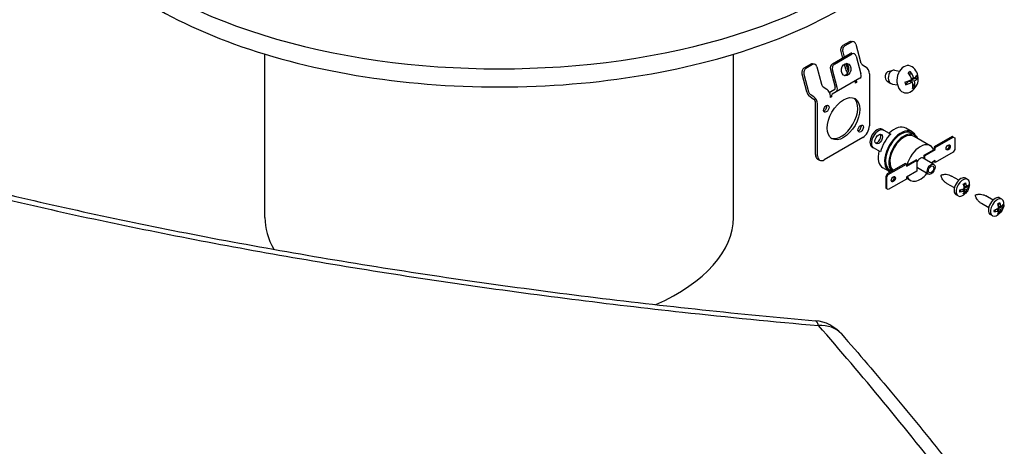
# Model space of a CAD drawing. Units: millimetres. Extents: x 602 to 7913, y 223 to 3971.
# Drawn here: x 7369 to 7727, y 3495 to 3650 of the extents above; entities that cross this region are included whole.
import ezdxf

# ---------------------------------------------------------------- set-up
doc = ezdxf.new("R2010")
doc.units = ezdxf.units.MM
doc.layers.add('Plant', color=7, linetype='Continuous')

# ---------------------------------------------------------------- blocks, each defined once
blk = doc.blocks.new('HF300')
for p, q in [((154.8522, 54.9009), (154.7557, 54.8451)), ((154.8801, 54.8965), (154.7836, 54.8407)), ((154.9051, 54.9016), (154.8772, 54.906)), ((154.7263, 54.7622), (154.7516, 54.6674)), ((154.7543, 54.7578), (154.7748, 54.6808)), ((154.8855, 54.7354), (154.9134, 54.731)), ((154.9399, 54.865), (155.007, 54.6135)), ((146.4763, 52.3846), (146.4763, 54.7224)), ((153.1881, 52.3846), (153.1881, 54.7224)), ((154.608, 54.5845), (154.8605, 54.7303)), ((154.6359, 54.5801), (154.8884, 54.7259)), ((154.9482, 54.6945), (155.0153, 54.443)), ((154.2952, 54.5792), (154.1986, 54.5235)), ((154.3231, 54.5749), (154.2265, 54.5191)), ((154.3481, 54.58), (154.3202, 54.5843)), ((154.3829, 54.5434), (154.45, 54.2919)), ((154.5787, 54.5016), (154.6457, 54.2501)), ((154.6736, 54.2457), (154.6066, 54.4972)), ((154.7755, 54.5779), (154.7934, 54.5107)), ((154.7994, 54.5885), (154.8213, 54.5063)), ((155.0323, 54.5765), (155.0824, 54.5425)), ((155.4105, 54.4763), (155.4739, 54.4917)), ((155.4961, 54.4927), (155.5685, 54.4813)), ((155.7221, 54.4747), (155.7144, 54.4239)), ((154.1693, 54.4406), (154.2364, 54.1891)), ((154.1972, 54.4362), (154.2643, 54.1847)), ((155.0015, 54.379), (154.6598, 54.1817)), ((154.9361, 54.3099), (154.9361, 54.327)), ((154.9361, 54.327), (154.951, 54.3185)), ((154.951, 54.3185), (154.9361, 54.3099)), ((154.951, 54.3356), (154.951, 54.3185)), ((155.1367, 54.4428), (155.1367, 53.6967)), ((155.3887, 54.3375), (155.4443, 54.3033)), ((155.6892, 54.3322), (155.6547, 54.2842)), ((155.6892, 54.3322), (155.6881, 54.3364)), ((155.7147, 54.3469), (155.6892, 54.3322)), ((155.7533, 54.3222), (155.6892, 54.3322)), ((155.7192, 54.3489), (155.7343, 54.3251)), ((155.72, 54.3492), (155.783, 54.3393)), ((155.8299, 54.3854), (155.7239, 54.351)), ((155.7344, 54.3835), (155.7728, 54.3774)), ((154.4753, 54.2549), (154.5254, 54.2209)), ((154.6388, 54.2181), (154.5822, 54.1854)), ((154.6598, 54.1817), (154.6032, 54.149)), ((155.4651, 54.2956), (155.5376, 54.2842)), ((155.7576, 54.2886), (155.7821, 54.2501)), ((154.287, 54.115), (154.3371, 54.081)), ((154.3397, 54.1137), (154.2896, 54.1477)), ((154.3642, 53.285), (154.3642, 54.0312)), ((154.5796, 54.1041), (154.5796, 54.1212)), ((154.5796, 54.1212), (154.5945, 54.1126)), ((154.5945, 54.1126), (154.5796, 54.1041)), ((154.5945, 54.1298), (154.5945, 54.1126)), ((154.3939, 53.2679), (154.3939, 54.014)), ((155.3185, 53.6497), (155.4198, 53.5912)), ((155.3185, 53.6497), (155.3408, 53.6368)), ((155.3408, 53.6368), (155.442, 53.5784)), ((155.7501, 53.61), (155.6573, 53.6636)), ((155.0401, 53.5295), (154.4905, 53.2121)), ((155.4198, 53.5912), (155.442, 53.5784)), ((155.7861, 53.565), (155.7396, 53.5918)), ((156.0077, 53.4128), (155.7756, 53.5468)), ((156.3222, 53.545), (156.0637, 53.3957)), ((156.0785, 53.3871), (156.3371, 53.5364)), ((156.3371, 53.5364), (156.3222, 53.545)), ((156.3371, 53.5364), (156.3594, 53.5236)), ((156.3594, 53.5236), (156.3594, 53.3606)), ((155.1729, 53.3948), (155.1952, 53.3819)), ((155.2953, 53.3241), (155.1952, 53.3819)), ((155.2953, 53.3241), (155.273, 53.337)), ((155.9226, 53.2789), (156.0546, 53.3551)), ((155.93, 53.2746), (156.0785, 53.3603)), ((156.0637, 53.3689), (156.0517, 53.362)), ((156.0637, 53.3957), (156.0637, 53.3689)), ((156.0785, 53.3871), (156.0637, 53.3957)), ((156.0785, 53.3603), (156.0637, 53.3689)), ((156.0785, 53.3603), (156.0785, 53.3871)), ((156.3594, 53.3606), (156.3371, 53.322)), ((154.3925, 53.2225), (154.4222, 53.2054)), ((155.6654, 53.1218), (155.8139, 53.2076)), ((155.6745, 53.1356), (155.8065, 53.2119)), ((155.8139, 53.2076), (155.8065, 53.2119)), ((155.8139, 53.2076), (155.8139, 53.1272)), ((156.0615, 53.146), (155.9056, 53.236)), ((155.93, 53.2746), (155.9226, 53.2789)), ((155.9226, 53.2262), (155.9226, 53.2789)), ((155.93, 53.2219), (155.93, 53.2746)), ((156.0785, 53.1995), (156.0237, 53.1678)), ((156.0637, 53.191), (156.0637, 53.1813)), ((156.3371, 53.322), (156.0785, 53.1727)), ((156.0785, 53.1727), (156.0785, 53.1995)), ((155.4219, 53.0415), (155.3291, 53.0951)), ((155.6505, 53.1572), (155.392, 53.0079)), ((155.4068, 52.9993), (155.6654, 53.1486)), ((155.457, 53.0455), (155.4324, 53.0597)), ((155.6654, 53.1486), (155.6505, 53.1572)), ((155.6654, 53.1486), (155.6654, 53.1218)), ((155.6671, 53.1399), (155.6654, 53.139)), ((155.8139, 53.0468), (155.6654, 52.961)), ((155.6671, 53.1399), (155.6745, 53.1356)), ((155.8139, 53.1272), (155.8139, 53.0468)), ((155.9795, 53.0038), (155.8235, 53.0939)), ((156.0785, 53.1727), (156.0637, 53.1813)), ((155.392, 53.0079), (155.3697, 52.9693)), ((155.3697, 52.9693), (155.3697, 52.8064)), ((155.3846, 52.9607), (155.3697, 52.9693)), ((155.3846, 52.9607), (155.4068, 52.9993)), ((155.3846, 52.7978), (155.3846, 52.9607)), ((155.4068, 52.9993), (155.392, 53.0079)), ((155.6654, 52.9342), (155.4068, 52.7849)), ((155.6654, 52.961), (155.6654, 52.9342)), ((155.7214, 52.9171), (155.6654, 52.9494)), ((156.4163, 52.9192), (156.3135, 52.9785)), ((156.5434, 52.9307), (156.5137, 52.9479)), ((155.3846, 52.7978), (155.3697, 52.8064)), ((155.4068, 52.7849), (155.3846, 52.7978)), ((156.3533, 52.81), (156.2505, 52.8694)), ((156.4512, 52.7849), (156.4339, 52.7466)), ((156.4956, 52.7663), (156.4595, 52.7872)), ((156.5115, 52.8811), (156.487, 52.8469)), ((156.4876, 52.7971), (156.5115, 52.7361)), ((156.5254, 52.8177), (156.4892, 52.8386)), ((156.5594, 52.8191), (156.4947, 52.8093)), ((156.5254, 52.7834), (156.4956, 52.8006)), ((156.4068, 52.6942), (156.3771, 52.7114)), ((156.9087, 52.6349), (156.8059, 52.6943)), ((157.0357, 52.6464), (157.006, 52.6636)), ((156.8457, 52.5257), (156.7428, 52.5851)), ((156.9436, 52.5006), (156.9263, 52.4623)), ((156.988, 52.482), (156.9518, 52.5029)), ((157.0039, 52.5968), (156.9794, 52.5627)), ((156.98, 52.5128), (157.0039, 52.4518)), ((157.0177, 52.5335), (156.9815, 52.5544)), ((157.0518, 52.5348), (156.987, 52.5251)), ((157.0177, 52.4992), (156.988, 52.5163)), ((156.8992, 52.4099), (156.8695, 52.4271))]:
    blk.add_line(p, q)
for centre, radius, start, end in [((155.6227, 54.3718), 0.2134, 295.95089, 46.19567), ((154.3148, 50.3501), 0.5593, 41.27072, 84.93475)]:
    blk.add_arc(centre, radius, start, end)
for centre, major_axis, ratio, start_param, end_param in [((149.8322, 57.7128), (-6.3998, 0), 0.5, 6.1812062, 9.5267571), ((154.8675, 54.8437), (0.0098, 0.0623), 0.7399972, 0, 0.5387063), ((154.8954, 54.8393), (0.0098, 0.0623), 0.7399972, 5.2510953, 6.8218916), ((154.7709, 54.788), (-0.0098, -0.0623), 0.7399972, 3.680299, 5.2510953), ((154.7988, 54.7836), (0.0098, 0.0623), 0.7399972, 0.5387063, 2.1095027), ((154.8757, 54.6732), (0.0098, 0.0623), 0.7399972, 0, 0.5387063), ((154.9037, 54.6688), (0.0098, 0.0623), 0.7399972, 5.2510953, 6.8218916), ((155.0349, 54.6091), (0.021, -0.0364), 0.5773503, 4.2760567, 5.4105207), ((154.2139, 54.4663), (-0.0098, -0.0623), 0.7399972, 3.680299, 5.2510953), ((154.2418, 54.462), (0.0098, 0.0623), 0.7399972, 0.5387063, 2.1095027), ((154.3104, 54.5221), (0.0098, 0.0623), 0.7399972, 0, 0.5387063), ((154.3383, 54.5177), (0.0098, 0.0623), 0.7399972, 5.2510953, 6.8218916), ((154.6232, 54.5274), (-0.0098, -0.0623), 0.7399972, 3.680299, 5.2510953), ((154.6511, 54.523), (0.0098, 0.0623), 0.7399972, 0.5387063, 2.1095027), ((154.7749, 54.505), (-0.0139, -0.0882), 0.7399972, 0.2155321, 2.9260606), ((154.8492, 54.5019), (0.042, -0.0728), 0.5773503, 4.2760567, 5.080467), ((154.8492, 54.5019), (0.021, -0.0364), 0.5773503, 4.2760567, 5.0508593), ((155.0772, 54.4771), (0.042, -0.0728), 0.5773503, 0.7853982, 2.268928), ((155.4155, 54.4044), (0.0114, 0.0726), 0.7399972, 0.2992404, 2.8423523), ((155.4806, 54.3942), (0.0155, 0.0986), 0.7399972, 0, 3.1415927), ((155.6772, 54.3633), (0.0306, 0.1946), 0.7399972, 5.8069782, 9.900985), ((155.6855, 54.3238), (0.1175, 0.1536), 0.477202, 0.7451816, 0.9627979), ((155.6078, 54.3633), (-0.1062, 0.1839), 0.5773503, 4.3751611, 4.8989099), ((155.6375, 54.3804), (0.1062, -0.1839), 0.5773503, 1.2335685, 1.7573173), ((154.9658, 54.3099), (-0.021, 0.0364), 0.5773503, 0, 0.7853982), ((154.8916, 54.3699), (-0.042, 0.0728), 0.5773503, 3.9269908, 4.1172061), ((154.9595, 54.4518), (0.042, -0.0728), 0.5773503, 0, 1.134464), ((155.6176, 54.3909), (0.2051, 0.0547), 0.3450664, 4.7520901, 5.2758389), ((155.7059, 54.3816), (-0.0225, 0.1921), 0.3637534, 1.8414746, 2.0590909), ((155.6277, 54.3528), (-0.2051, -0.0547), 0.3450664, 1.6104974, 2.1342462), ((155.6078, 54.3633), (-0.1062, 0.1839), 0.5773503, 3.6532034, 4.1769522), ((155.6176, 54.3909), (0.2051, 0.0547), 0.3450664, 5.4740478, 5.9977966), ((155.6375, 54.3804), (0.1062, -0.1839), 0.5773503, 0.5116107, 1.0353596), ((155.6277, 54.3528), (0.2051, 0.0547), 0.3450664, 5.4740478, 5.9977966), ((155.6438, 54.3457), (0.1505, 0.1215), 0.927715, 5.7830241, 6.0006405), ((154.2922, 54.1803), (0.042, -0.0728), 0.5773503, 4.2760567, 5.4105207), ((154.2922, 54.1803), (0.021, -0.0364), 0.5773503, 4.2760567, 5.4105207), ((154.4779, 54.2875), (0.021, -0.0364), 0.5773503, 4.2760567, 5.4105207), ((154.5202, 54.1555), (0.042, -0.0728), 0.5773503, 0.7853982, 2.268928), ((154.6242, 54.1126), (-0.042, 0.0728), 0.5773503, 0, 0.4406003), ((154.6178, 54.2545), (0.021, -0.0364), 0.5773503, 0, 1.134464), ((154.6178, 54.2545), (0.042, -0.0728), 0.5773503, 0, 1.134464), ((155.6642, 54.4035), (0.1173, -0.1539), 0.8142663, 6.0702988, 6.2879151), ((154.3345, 54.0483), (0.021, -0.0364), 0.5773503, 0.7853982, 2.268928), ((154.3345, 54.0483), (-0.042, 0.0728), 0.5773503, 3.9269908, 5.4105207), ((154.7356, 53.8168), (-0.1654, -0.2865), 0.5773503, 0.0899124, 3.0516802), ((154.6242, 54.1126), (-0.021, 0.0364), 0.5773503, 0, 0.7853982), ((154.4894, 53.9589), (0.0278, 0.0482), 0.5773503, 3.7045216, 5.7202563), ((154.9818, 53.6746), (0.0278, 0.0482), 0.5773503, 3.7045216, 5.7202563), ((155.0401, 53.641), (-0.0683, -0.1183), 0.5773503, 0.7853982, 2.3561945), ((155.247, 53.5215), (-0.0734, -0.1271), 0.5773503, 3.1674684, 6.2730735), ((155.2693, 53.5086), (-0.0734, -0.1271), 0.5773503, 3.1674684, 6.2730735), ((155.586, 53.3258), (-0.1641, -0.2843), 0.5773503, 2.7728373, 6.3734996), ((155.586, 53.3258), (-0.1536, -0.2661), 0.5773503, 3.1415927, 6.2831853), ((155.4932, 53.3794), (0.1641, 0.2843), 0.5773503, 0, 1.1072818), ((155.247, 53.5215), (-0.0381, -0.0659), 0.5773503, 0.2969404, 2.8446522), ((155.5155, 53.3665), (-0.1641, -0.2843), 0.5773503, 4.2488744, 5.1760162), ((155.6324, 53.299), (-0.1536, -0.2661), 0.5773503, 2.7696523, 6.1498629), ((155.6324, 53.299), (-0.1431, -0.2479), 0.5773503, 3.1415927, 6.2071839), ((155.4932, 53.3794), (-0.1641, -0.2843), 0.5773503, 5.1760162, 6.2831853), ((155.8645, 53.165), (0.1431, 0.2479), 0.5773503, 5.8489998, 8.2881671), ((156.251, 53.3967), (-0.021, -0.0364), 0.5773503, 0.3613671, 2.7802255), ((154.4608, 53.3408), (-0.0683, -0.1183), 0.5773503, 5.4977871, 6.2831853), ((154.4905, 53.3236), (-0.0683, -0.1183), 0.5773503, 5.4977871, 7.0685835), ((155.8645, 53.165), (0.041, 0.0711), 0.5773503, 0, 1.8446715), ((155.8645, 53.165), (-0.1431, -0.2479), 0.5773503, 1.8615739, 1.9656046), ((155.8645, 53.165), (-0.041, -0.0711), 0.5773503, 6.0093101, 6.2831853), ((155.4632, 52.9418), (-0.021, -0.0364), 0.5773503, 0.3613671, 2.7802255), ((155.8645, 53.165), (-0.1431, -0.2479), 0.5773503, 5.888377, 7.5632041), ((156.4454, 52.8296), (-0.0683, -0.1183), 0.5773503, 3.1415927, 6.2831853), ((156.4751, 52.8125), (-0.0683, -0.1183), 0.5773503, 2.2115895, 7.2131884), ((156.9377, 52.5453), (-0.0683, -0.1183), 0.5773503, 3.1415927, 6.2831853), ((156.9675, 52.5282), (-0.0683, -0.1183), 0.5773503, 2.2115895, 7.2131884), ((149.8322, 52.3846), (-3.3559, 0), 0.5, 0, 0.2744551), ((149.8322, 52.3846), (3.3559, 0), 0.5, 5.4457486, 6.2831853), ((154.3148, 50.3501), (0.0494, 0.5571), 0.1888222, 5.7952311, 6.2831853), ((154.3148, 50.3501), (0.4204, 0.3689), 0.7643905, 0, 0.7952664), ((157.8199, 6.0887), (16.3461, -51.6051), 0.3210275, 2.4292431, 2.5100387)]:
    blk.add_ellipse(centre, major_axis=major_axis, ratio=ratio, start_param=start_param, end_param=end_param)
for centre, major_axis, ratio in [((154.8028, 54.5006), (-0.0139, -0.0882), 0.7399972), ((154.7653, 53.7996), (-0.1654, -0.2865), 0.5773503), ((154.5191, 53.9417), (-0.0278, -0.0482), 0.5773503), ((155.0115, 53.6575), (-0.0278, -0.0482), 0.5773503), ((155.2693, 53.5086), (-0.0381, -0.0659), 0.5773503), ((156.2659, 53.3881), (-0.021, -0.0364), 0.5773503), ((156.0205, 53.0749), (-0.041, -0.0711), 0.5773503), ((156.0205, 53.0749), (-0.0271, -0.0469), 0.5773503), ((155.4781, 52.9333), (-0.021, -0.0364), 0.5773503)]:
    blk.add_ellipse(centre, major_axis=major_axis, ratio=ratio)
for points, knots in [([(143.5729, 58.5625), (143.438, 58.3325), (143.3502, 58.092), (143.2626, 57.4992), (143.3182, 57.1443), (143.6355, 56.4622), (143.9014, 56.1356), (144.623, 55.5333), (145.0867, 55.2598), (146.1586, 54.802), (146.7669, 54.618), (148.0645, 54.357), (148.7532, 54.2797), (150.1429, 54.2384), (150.8436, 54.2742), (152.1883, 54.4554), (152.832, 54.6008), (153.9995, 54.9884), (154.5227, 55.2307), (155.3957, 55.7922), (155.7451, 56.1116), (156.2227, 56.7957), (156.3548, 57.1606), (156.3761, 57.7522), (156.3408, 57.9759), (156.2641, 58.1937)], [2.6818133, 2.6818133, 2.6818133, 2.6818133, 2.8932626, 2.8932626, 3.1955448, 3.1955448, 3.5068004, 3.5068004, 3.8309484, 3.8309484, 4.1553525, 4.1553525, 4.4785017, 4.4785017, 4.8011265, 4.8011265, 5.1239901, 5.1239901, 5.4478715, 5.4478715, 5.7727683, 5.7727683, 6.0906187, 6.0906187, 6.2831853, 6.2831853, 6.2831853, 6.2831853]), ([(139.3357, 53.5807), (139.7792, 53.4398), (140.2504, 53.2998), (141.5471, 52.9398), (142.4128, 52.7232), (144.2459, 52.3104), (145.213, 52.1142), (146.2132, 51.9322), (147.2134, 51.7502), (148.2466, 51.5823), (150.3407, 51.2804), (151.4013, 51.1465), (153.1103, 50.9595), (153.7622, 50.895), (154.4077, 50.8378)], [8.9320804, 8.9320804, 8.9320804, 8.9320804, 13.3816543, 13.3816543, 20.5594496, 20.5594496, 27.7372501, 27.7372501, 27.7372501, 34.9150505, 34.9150505, 42.0928458, 42.0928458, 46.5424197, 46.5424197, 46.5424197, 46.5424197]), ([(139.5629, 53.5986), (139.928, 53.4825), (140.3131, 53.367), (141.12, 53.1383), (141.5417, 53.0252), (142.4179, 52.8029), (142.8724, 52.6937), (143.8097, 52.4805), (144.2924, 52.3765), (145.2812, 52.175), (145.7872, 52.0775), (146.8175, 51.89), (147.3416, 51.8001), (148.4027, 51.6285), (148.9395, 51.547), (150.0203, 51.3931), (150.5643, 51.3207), (151.6536, 51.1856), (152.1989, 51.1229), (153.2857, 51.0075), (153.8272, 50.9548), (154.3641, 50.9072)], [8.9320804, 8.9320804, 8.9320804, 8.9320804, 12.6931144, 12.6931144, 16.4541483, 16.4541483, 20.2151822, 20.2151822, 23.9762161, 23.9762161, 27.7372501, 27.7372501, 31.498284, 31.498284, 35.2593179, 35.2593179, 39.0203519, 39.0203519, 42.7813858, 42.7813858, 46.5424197, 46.5424197, 46.5424197, 46.5424197]), ([(156.1632, 52.9926), (156.1674, 52.9944), (156.1727, 52.9964), (156.186, 53.0001), (156.1939, 53.0018), (156.2127, 53.0038), (156.2236, 53.0041), (156.2474, 53.0022), (156.2605, 52.9998), (156.2872, 52.9917), (156.3008, 52.9859), (156.3135, 52.9785)], [7.97431341, 7.97431341, 7.97431341, 7.97431341, 8.10732669, 8.10732669, 8.24033996, 8.24033996, 8.37335324, 8.37335324, 8.50636652, 8.50636652, 8.6393798, 8.6393798, 8.6393798, 8.6393798]), ([(156.2505, 52.8694), (156.2378, 52.8767), (156.2259, 52.8856), (156.2055, 52.9046), (156.197, 52.9148), (156.1833, 52.9345), (156.1782, 52.944), (156.1705, 52.9613), (156.168, 52.969), (156.1646, 52.9824), (156.1637, 52.988), (156.1632, 52.9926)], [5.49778714, 5.49778714, 5.49778714, 5.49778714, 5.63080042, 5.63080042, 5.7638137, 5.7638137, 5.89682698, 5.89682698, 6.02984025, 6.02984025, 6.16285353, 6.16285353, 6.16285353, 6.16285353]), ([(156.4339, 52.7466), (156.4337, 52.752), (156.4336, 52.7575), (156.4336, 52.763), (156.4336, 52.7685), (156.4337, 52.7746), (156.4339, 52.7809)], [-0.048970314, -0.048970314, -0.048970314, -0.048970314, 0, 0, 0, 0.048970314, 0.048970314, 0.048970314, 0.048970314]), ([(156.4339, 52.7809), (156.4473, 52.7836), (156.4612, 52.7873), (156.4818, 52.7946), (156.489, 52.7975), (156.4956, 52.8006)], [-0.20974987, -0.20974987, -0.20974987, -0.20974987, -0.10789333, -0.10789333, -0.04924607, -0.04924607, -0.04924607, -0.04924607]), ([(156.4956, 52.7663), (156.489, 52.7632), (156.4818, 52.7603), (156.4612, 52.753), (156.4473, 52.7493), (156.4339, 52.7466)], [0.04924607, 0.04924607, 0.04924607, 0.04924607, 0.10789333, 0.10789333, 0.20974987, 0.20974987, 0.20974987, 0.20974987]), ([(156.4818, 52.8639), (156.4872, 52.8673), (156.4924, 52.8704), (156.4971, 52.8731), (156.5019, 52.8759), (156.5068, 52.8786), (156.5115, 52.8811)], [-0.048970314, -0.048970314, -0.048970314, -0.048970314, 0, 0, 0, 0.048970314, 0.048970314, 0.048970314, 0.048970314]), ([(156.4956, 52.8006), (156.495, 52.8079), (156.4939, 52.8156), (156.4899, 52.837), (156.4862, 52.851), (156.4818, 52.8639)], [0.04924607, 0.04924607, 0.04924607, 0.04924607, 0.10789333, 0.10789333, 0.20974987, 0.20974987, 0.20974987, 0.20974987]), ([(156.4818, 52.7189), (156.4862, 52.7268), (156.4899, 52.7365), (156.4939, 52.7532), (156.495, 52.7597), (156.4956, 52.7663)], [-0.20974987, -0.20974987, -0.20974987, -0.20974987, -0.10789333, -0.10789333, -0.04924607, -0.04924607, -0.04924607, -0.04924607]), ([(156.5706, 52.8516), (156.5691, 52.8382), (156.5664, 52.8265), (156.5599, 52.805), (156.556, 52.7952), (156.5471, 52.7767), (156.5421, 52.768), (156.5305, 52.751), (156.524, 52.7427), (156.5086, 52.7263), (156.4998, 52.7182), (156.489, 52.7102)], [3.2861976, 3.2861976, 3.2861976, 3.2861976, 3.5425149, 3.5425149, 3.7988322, 3.7988322, 4.0551495, 4.0551495, 4.3114667, 4.3114667, 4.567784, 4.567784, 4.567784, 4.567784]), ([(156.5115, 52.8811), (156.5159, 52.8681), (156.5196, 52.8542), (156.5236, 52.8328), (156.5247, 52.8251), (156.5254, 52.8177)], [2.76259237, 2.76259237, 2.76259237, 2.76259237, 2.86444891, 2.86444891, 2.92309617, 2.92309617, 2.92309617, 2.92309617]), ([(156.5254, 52.7834), (156.5247, 52.7769), (156.5236, 52.7704), (156.5196, 52.7536), (156.5159, 52.744), (156.5115, 52.7361)], [0.04924607, 0.04924607, 0.04924607, 0.04924607, 0.10789333, 0.10789333, 0.20974987, 0.20974987, 0.20974987, 0.20974987]), ([(156.5254, 52.8177), (156.5307, 52.8216), (156.5358, 52.8258), (156.5483, 52.8376), (156.5548, 52.8457), (156.5594, 52.8534)], [0.04924607, 0.04924607, 0.04924607, 0.04924607, 0.10789333, 0.10789333, 0.20974987, 0.20974987, 0.20974987, 0.20974987]), ([(156.5594, 52.8191), (156.5548, 52.8114), (156.5483, 52.8033), (156.5358, 52.7915), (156.5307, 52.7873), (156.5254, 52.7834)], [2.76259237, 2.76259237, 2.76259237, 2.76259237, 2.86444891, 2.86444891, 2.92309617, 2.92309617, 2.92309617, 2.92309617]), ([(156.5594, 52.8534), (156.5603, 52.8477), (156.5607, 52.8419), (156.5607, 52.8364), (156.5607, 52.8309), (156.5603, 52.8251), (156.5594, 52.8191)], [-0.048970314, -0.048970314, -0.048970314, -0.048970314, 0, 0, 0, 0.048970314, 0.048970314, 0.048970314, 0.048970314]), ([(156.5115, 52.7361), (156.5068, 52.7324), (156.5019, 52.7291), (156.4971, 52.7263), (156.4924, 52.7236), (156.4872, 52.7211), (156.4818, 52.7189)], [-0.048970314, -0.048970314, -0.048970314, -0.048970314, 0, 0, 0, 0.048970314, 0.048970314, 0.048970314, 0.048970314]), ([(156.6555, 52.7083), (156.6597, 52.7101), (156.665, 52.7121), (156.6783, 52.7158), (156.6863, 52.7175), (156.7051, 52.7196), (156.7159, 52.7199), (156.7398, 52.7179), (156.7529, 52.7156), (156.7795, 52.7074), (156.7931, 52.7016), (156.8059, 52.6943)], [7.97431341, 7.97431341, 7.97431341, 7.97431341, 8.10732669, 8.10732669, 8.24033996, 8.24033996, 8.37335324, 8.37335324, 8.50636652, 8.50636652, 8.6393798, 8.6393798, 8.6393798, 8.6393798]), ([(156.7428, 52.5851), (156.7301, 52.5925), (156.7183, 52.6013), (156.6979, 52.6203), (156.6893, 52.6305), (156.6757, 52.6502), (156.6706, 52.6597), (156.6629, 52.677), (156.6604, 52.6848), (156.6569, 52.6981), (156.656, 52.7037), (156.6555, 52.7083)], [5.49778714, 5.49778714, 5.49778714, 5.49778714, 5.63080042, 5.63080042, 5.7638137, 5.7638137, 5.89682698, 5.89682698, 6.02984025, 6.02984025, 6.16285353, 6.16285353, 6.16285353, 6.16285353]), ([(156.9263, 52.4623), (156.926, 52.4677), (156.9259, 52.4733), (156.9259, 52.4788), (156.9259, 52.4843), (156.926, 52.4903), (156.9263, 52.4967)], [-0.048970314, -0.048970314, -0.048970314, -0.048970314, 0, 0, 0, 0.048970314, 0.048970314, 0.048970314, 0.048970314]), ([(156.9263, 52.4967), (156.9397, 52.4993), (156.9536, 52.5031), (156.9741, 52.5103), (156.9813, 52.5132), (156.988, 52.5163)], [-0.20974987, -0.20974987, -0.20974987, -0.20974987, -0.10789333, -0.10789333, -0.04924607, -0.04924607, -0.04924607, -0.04924607]), ([(156.988, 52.482), (156.9813, 52.4789), (156.9741, 52.476), (156.9536, 52.4688), (156.9397, 52.465), (156.9263, 52.4623)], [0.04924607, 0.04924607, 0.04924607, 0.04924607, 0.10789333, 0.10789333, 0.20974987, 0.20974987, 0.20974987, 0.20974987]), ([(156.9742, 52.5796), (156.9796, 52.583), (156.9847, 52.5861), (156.9895, 52.5889), (156.9943, 52.5916), (156.9991, 52.5943), (157.0039, 52.5968)], [-0.048970314, -0.048970314, -0.048970314, -0.048970314, 0, 0, 0, 0.048970314, 0.048970314, 0.048970314, 0.048970314]), ([(156.988, 52.5163), (156.9873, 52.5237), (156.9863, 52.5314), (156.9823, 52.5528), (156.9785, 52.5667), (156.9742, 52.5796)], [0.04924607, 0.04924607, 0.04924607, 0.04924607, 0.10789333, 0.10789333, 0.20974987, 0.20974987, 0.20974987, 0.20974987]), ([(156.9742, 52.4347), (156.9785, 52.4426), (156.9823, 52.4522), (156.9863, 52.469), (156.9873, 52.4754), (156.988, 52.482)], [-0.20974987, -0.20974987, -0.20974987, -0.20974987, -0.10789333, -0.10789333, -0.04924607, -0.04924607, -0.04924607, -0.04924607]), ([(157.063, 52.5673), (157.0614, 52.554), (157.0588, 52.5422), (157.0523, 52.5207), (157.0484, 52.5109), (157.0395, 52.4924), (157.0344, 52.4837), (157.0229, 52.4667), (157.0163, 52.4585), (157.001, 52.4421), (156.9921, 52.4339), (156.9814, 52.4259)], [3.2861976, 3.2861976, 3.2861976, 3.2861976, 3.5425149, 3.5425149, 3.7988322, 3.7988322, 4.0551495, 4.0551495, 4.3114667, 4.3114667, 4.567784, 4.567784, 4.567784, 4.567784]), ([(157.0039, 52.5968), (157.0083, 52.5838), (157.012, 52.5699), (157.016, 52.5485), (157.0171, 52.5408), (157.0177, 52.5335)], [2.76259237, 2.76259237, 2.76259237, 2.76259237, 2.86444891, 2.86444891, 2.92309617, 2.92309617, 2.92309617, 2.92309617]), ([(157.0177, 52.4992), (157.0171, 52.4926), (157.016, 52.4861), (157.012, 52.4694), (157.0083, 52.4597), (157.0039, 52.4518)], [0.04924607, 0.04924607, 0.04924607, 0.04924607, 0.10789333, 0.10789333, 0.20974987, 0.20974987, 0.20974987, 0.20974987]), ([(157.0177, 52.5335), (157.0231, 52.5373), (157.0281, 52.5415), (157.0407, 52.5533), (157.0471, 52.5614), (157.0518, 52.5691)], [0.04924607, 0.04924607, 0.04924607, 0.04924607, 0.10789333, 0.10789333, 0.20974987, 0.20974987, 0.20974987, 0.20974987]), ([(157.0518, 52.5348), (157.0471, 52.5271), (157.0407, 52.519), (157.0281, 52.5072), (157.0231, 52.503), (157.0177, 52.4992)], [2.76259237, 2.76259237, 2.76259237, 2.76259237, 2.86444891, 2.86444891, 2.92309617, 2.92309617, 2.92309617, 2.92309617]), ([(157.0518, 52.5691), (157.0527, 52.5634), (157.0531, 52.5577), (157.0531, 52.5522), (157.0531, 52.5467), (157.0527, 52.5408), (157.0518, 52.5348)], [-0.048970314, -0.048970314, -0.048970314, -0.048970314, 0, 0, 0, 0.048970314, 0.048970314, 0.048970314, 0.048970314]), ([(157.0039, 52.4518), (156.9991, 52.4481), (156.9943, 52.4448), (156.9895, 52.4421), (156.9847, 52.4393), (156.9796, 52.4368), (156.9742, 52.4347)], [-0.048970314, -0.048970314, -0.048970314, -0.048970314, 0, 0, 0, 0.048970314, 0.048970314, 0.048970314, 0.048970314]), ([(154.7351, 50.719), (154.8594, 50.5774), (154.9838, 50.4339), (155.2329, 50.143), (155.3575, 49.9957), (155.6068, 49.6973), (155.7316, 49.5462), (155.9813, 49.2404), (156.1062, 49.0856), (156.3561, 48.7724), (156.4811, 48.614), (156.6062, 48.4537)], [0.037630669, 0.037630669, 0.037630669, 0.037630669, 0.053789782, 0.053789782, 0.069948896, 0.069948896, 0.086108009, 0.086108009, 0.102267122, 0.102267122, 0.118426236, 0.118426236, 0.118426236, 0.118426236]), ([(152.9349, 46.2091), (152.0547, 46.1), (151.1384, 46.0264), (149.2691, 45.954), (148.3161, 45.9551), (146.4175, 46.032), (145.4718, 46.1073), (143.6178, 46.3293), (142.7096, 46.4759), (141.0677, 46.8139), (140.326, 46.9981), (138.6468, 47.4929), (137.7468, 47.825), (136.249, 48.5135), (135.6278, 48.8621), (134.958, 49.3276), (134.8228, 49.4275), (134.6945, 49.5286)], [0, 0, 0, 0, 6.4299959, 6.4299959, 12.8599869, 12.8599869, 19.2453245, 19.2453245, 25.6306571, 25.6306571, 31.2717164, 31.2717164, 39.1239114, 39.1239114, 46.0289969, 46.0289969, 47.8853148, 47.8853148, 47.8853148, 47.8853148])]:
    blk.add_open_spline(points, degree=3, knots=knots)

msp = doc.modelspace()

# ---------------------------------------------------------------- block references
at = {"layer": 'Plant', "xscale": 25.4, "yscale": 25.4, "zscale": 25.4}
msp.add_blockref('HF300', (3737.41, 2247.34), dxfattribs=at)

doc.saveas('drawing.dxf')
